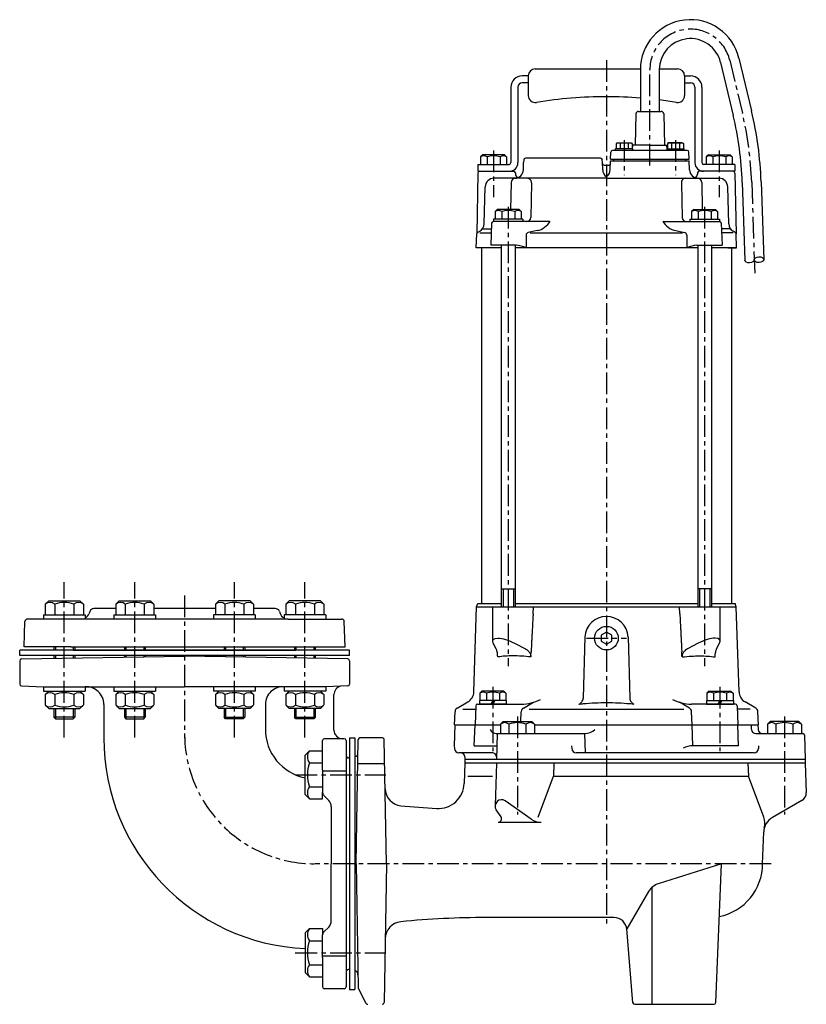
# Model space of a CAD drawing. Units: millimetres. Extents: x 32 to 497, y 30 to 894.
# Drawn here: x 40 to 493, y 327 to 894 of the extents above; entities that cross this region are included whole.
import ezdxf

# ---------------------------------------------------------------- set-up
doc = ezdxf.new("R2010")
doc.units = ezdxf.units.MM
doc.linetypes.add('CENTER', pattern=[2, 1.25, -0.25, 0.25, -0.25])
for name, color, linetype in [('Osy', 1, 'CENTER'), ('Silná', 7, 'Continuous'), ('Tenká', 4, 'Continuous')]:
    doc.layers.add(name, color=color, linetype=linetype)

msp = doc.modelspace()

# ---------------------------------------------------------------- linework, layer by layer
at = {"layer": 'Osy', "ltscale": 10}
for p, q in [((377.83, 870.85), (377.83, 371.85)), ((448.86, 870.86), (456.14, 840.36)), ((402.83, 810.22), (402.83, 865.45)), ((388.11, 824.75), (388.11, 804.67)), ((417.55, 824.75), (417.55, 804.67)), ((312.83, 818.9), (312.83, 791.99)), ((442.83, 818.9), (442.83, 791.99)), ((461.49, 800.62), (463.3, 746.51)), ((321.26, 786.34), (321.26, 521.77)), ((434.4, 786.34), (434.4, 521.77)), ((65.54, 480.66), (65.54, 570.07)), ((106.13, 480.66), (106.13, 570.07)), ((163.53, 480.66), (163.53, 570.07)), ((204.12, 480.66), (204.12, 570.07)), ((134.83, 562.43), (134.83, 482.85)), ((366.26, 537.85), (389.4, 537.85)), ((312.42, 509.76), (312.42, 472.64)), ((443.24, 509.76), (443.24, 472.64)), ((326.58, 492.77), (326.58, 436.2)), ((480.33, 492.77), (480.33, 436.2)), ((198.6, 459.12), (250.65, 459.12)), ((472.76, 407.85), (209.83, 407.85)), ((198.6, 356.59), (250.65, 356.59))]:
    msp.add_line(p, q, dxfattribs=at)
for centre, radius, start, end in [((426.16, 865.45), 23.33, 13.4217, 180), ((261.6, 793.93), 200, 1.9152, 13.4217), ((209.83, 482.85), 75, 180, 182.2348), ((209.83, 482.85), 75, 180, 270)]:
    msp.add_arc(centre, radius, start, end, dxfattribs=at)
at = {"layer": 'Silná'}
for p, q in [((443.56, 869.6), (450.84, 839.09)), ((454.15, 872.13), (461.43, 841.62)), ((336.83, 865.85), (397.39, 865.85)), ((397.38, 865.45), (397.38, 841.35)), ((408.27, 865.45), (408.27, 841.35)), ((408.28, 865.85), (418.83, 865.85)), ((332.83, 861.85), (329.33, 861.85)), ((332.83, 857.85), (329.33, 857.85)), ((332.83, 861.85), (332.83, 850.52)), ((422.83, 861.85), (426.33, 861.85)), ((422.83, 861.85), (422.83, 850.52)), ((422.83, 857.85), (426.33, 857.85)), ((322.83, 855.35), (322.83, 811.85)), ((326.83, 855.35), (326.83, 811.85)), ((428.83, 855.35), (428.83, 811.85)), ((432.83, 855.35), (432.83, 811.85)), ((394.8, 839.99), (394.43, 821.85)), ((394.8, 839.99), (394.43, 821.85)), ((396.3, 841.35), (409.36, 841.35)), ((410.85, 839.99), (411.23, 821.85)), ((410.85, 839.99), (411.23, 821.85)), ((384.21, 823.35), (383.51, 822.95)), ((383.51, 822.95), (383.51, 819.85)), ((384.21, 823.35), (392.01, 823.35)), ((385.81, 822.95), (385.81, 819.85)), ((390.41, 822.95), (390.41, 819.85)), ((392.01, 823.35), (392.71, 822.95)), ((392.71, 822.95), (392.71, 819.85)), ((413.65, 823.35), (412.95, 822.95)), ((412.95, 822.95), (412.95, 819.85)), ((421.45, 823.35), (413.65, 823.35)), ((415.25, 822.95), (415.25, 819.85)), ((419.85, 822.95), (419.85, 819.85)), ((421.45, 823.35), (422.15, 822.95)), ((422.15, 822.95), (422.15, 819.85)), ((380.21, 813.85), (380.35, 817.89)), ((424.31, 818.85), (381.35, 818.85)), ((383.11, 818.85), (383.11, 819.85)), ((393.11, 819.85), (383.11, 819.85)), ((392.91, 819.85), (392.98, 821.85)), ((402.83, 821.85), (392.98, 821.85)), ((393.11, 818.85), (393.11, 819.85)), ((402.83, 821.85), (412.67, 821.85)), ((412.76, 819.33), (412.67, 821.85)), ((412.74, 819.85), (422.55, 819.85)), ((422.55, 818.85), (422.55, 819.85)), ((425.45, 813.85), (425.31, 817.89)), ((306.53, 816.35), (305.33, 815.15)), ((305.33, 815.15), (305.33, 810.85)), ((319.13, 816.35), (306.53, 816.35)), ((309.08, 815.15), (309.08, 810.85)), ((316.58, 815.15), (316.58, 810.85)), ((319.13, 816.35), (320.33, 815.15)), ((320.33, 815.15), (320.33, 810.85)), ((329.99, 807.68), (330.14, 811.89)), ((330.19, 813.39), (330.14, 811.89)), ((374.47, 814.35), (331.19, 814.35)), ((375.52, 811.89), (375.46, 813.39)), ((375.66, 807.68), (375.52, 811.89)), ((379.99, 807.68), (380.17, 812.85)), ((380.17, 812.85), (425.48, 812.85)), ((380.21, 813.85), (425.45, 813.85)), ((382.17, 812.85), (382.17, 813.85)), ((423.6, 812.85), (423.6, 813.85)), ((425.66, 807.68), (425.48, 812.85)), ((436.53, 816.35), (435.33, 815.15)), ((435.33, 815.15), (435.33, 810.85)), ((436.53, 816.35), (449.13, 816.35)), ((439.08, 815.15), (439.08, 810.85)), ((446.58, 815.15), (446.58, 810.85)), ((449.13, 816.35), (450.33, 815.15)), ((450.33, 815.15), (450.33, 810.85)), ((303.81, 805.87), (303.11, 770.8)), ((303.83, 810.85), (303.83, 806.85)), ((303.83, 810.85), (321.83, 810.85)), ((303.83, 806.85), (321.83, 806.85)), ((321.83, 806.85), (324.36, 806.85)), ((325.36, 805.89), (325.38, 805.26)), ((376.54, 810.35), (379.12, 810.35)), ((430.29, 805.89), (430.27, 805.26)), ((433.83, 806.85), (431.29, 806.85)), ((451.83, 810.85), (433.83, 810.85)), ((451.83, 806.85), (433.83, 806.85)), ((451.83, 810.85), (451.83, 806.85)), ((451.85, 805.87), (452.55, 770.8)), ((377.83, 802.85), (312.95, 802.85)), ((322.92, 800.4), (322.6, 784.85)), ((334.69, 800.3), (334.25, 780.3)), ((377.83, 802.85), (442.7, 802.85)), ((420.97, 800.3), (421.41, 780.3)), ((432.73, 800.4), (433.06, 784.85)), ((456.05, 800.43), (457.55, 755.65)), ((466.93, 800.8), (468.43, 756.01)), ((307.4, 776.58), (307.95, 797.98)), ((448.26, 776.58), (447.7, 797.98)), ((314.96, 784.85), (313.76, 783.65)), ((313.76, 783.65), (313.76, 779.35)), ((327.56, 784.85), (314.96, 784.85)), ((317.51, 783.65), (317.51, 779.35)), ((325.01, 783.65), (325.01, 779.35)), ((327.56, 784.85), (328.76, 783.65)), ((328.76, 783.65), (328.76, 779.35)), ((428.1, 784.85), (426.9, 783.65)), ((426.9, 783.65), (426.9, 779.35)), ((428.1, 784.85), (440.7, 784.85)), ((430.65, 783.65), (430.65, 779.35)), ((438.15, 783.65), (438.15, 779.35)), ((440.7, 784.85), (441.9, 783.65)), ((441.9, 783.65), (441.9, 779.35)), ((345.2, 777.85), (312.7, 777.85)), ((329.76, 779.35), (312.76, 779.35)), ((312.76, 779.35), (312.76, 777.85)), ((329.76, 779.35), (329.76, 777.85)), ((410.46, 777.85), (442.96, 777.85)), ((425.9, 779.35), (442.9, 779.35)), ((425.9, 779.35), (425.9, 777.85)), ((442.9, 779.35), (442.9, 777.85)), ((303.6, 771.63), (304.9, 772.38)), ((306.45, 773.78), (311.59, 773.78)), ((311.7, 776.89), (311.26, 764.35)), ((337.83, 772.68), (332.76, 771.6)), ((417.82, 772.68), (422.89, 771.6)), ((443.96, 776.89), (444.4, 764.35)), ((449.2, 773.78), (444.07, 773.78)), ((452.05, 771.63), (450.75, 772.38)), ((302.83, 762.85), (303.11, 770.8)), ((304.91, 771.35), (311.5, 771.35)), ((331.57, 770.15), (331.57, 762.85)), ((333.95, 771.35), (421.71, 771.35)), ((424.08, 770.15), (424.08, 762.85)), ((450.74, 771.35), (444.15, 771.35)), ((452.83, 762.85), (452.55, 770.8)), ((317.26, 762.85), (302.83, 762.85)), ((305.83, 762.85), (305.83, 557.85)), ((325.76, 764.35), (311.26, 764.35)), ((317.26, 764.35), (317.26, 555.85)), ((325.26, 764.35), (325.26, 555.85)), ((430.4, 762.85), (325.26, 762.85)), ((429.9, 764.35), (444.4, 764.35)), ((430.4, 764.35), (430.4, 555.85)), ((438.4, 764.35), (438.4, 555.85)), ((452.83, 762.85), (438.4, 762.85)), ((447.83, 762.85), (452.83, 762.85)), ((449.83, 762.85), (449.83, 557.85)), ((317.26, 566.35), (325.26, 566.35)), ((438.4, 566.35), (430.4, 566.35)), ((56.54, 559.35), (54.59, 557.4)), ((54.59, 557.4), (54.59, 551.35)), ((56.54, 559.35), (74.54, 559.35)), ((60.06, 557.4), (60.06, 551.35)), ((71.01, 557.4), (71.01, 551.35)), ((74.54, 559.35), (76.49, 557.4)), ((76.49, 557.4), (76.49, 551.35)), ((97.13, 559.35), (95.18, 557.4)), ((95.18, 557.4), (95.18, 551.35)), ((97.13, 559.35), (115.13, 559.35)), ((100.65, 557.4), (100.65, 551.35)), ((111.6, 557.4), (111.6, 551.35)), ((115.13, 559.35), (117.08, 557.4)), ((117.08, 557.4), (117.08, 551.35)), ((154.53, 559.35), (152.58, 557.4)), ((152.58, 557.4), (152.58, 551.35)), ((172.53, 559.35), (154.53, 559.35)), ((158.05, 557.4), (158.05, 551.35)), ((169, 557.4), (169, 551.35)), ((172.53, 559.35), (174.48, 557.4)), ((174.48, 557.4), (174.48, 551.35)), ((195.12, 559.35), (193.17, 557.4)), ((193.17, 557.4), (193.17, 551.35)), ((213.12, 559.35), (195.12, 559.35)), ((198.64, 557.4), (198.64, 551.35)), ((209.59, 557.4), (209.59, 551.35)), ((213.12, 559.35), (215.07, 557.4)), ((215.07, 557.4), (215.07, 551.35)), ((303.01, 555.85), (303.74, 557.85)), ((303.74, 557.85), (317.26, 557.85)), ((325.26, 557.85), (430.4, 557.85)), ((438.4, 557.85), (451.91, 557.85)), ((452.64, 555.85), (451.91, 557.85)), ((53.54, 551.35), (53.54, 548.85)), ((53.54, 551.35), (77.54, 551.35)), ((54.59, 551.35), (76.49, 551.35)), ((77.54, 551.35), (77.54, 548.85)), ((80.23, 553.21), (79.84, 552.14)), ((95.18, 554.85), (82.58, 554.85)), ((94.13, 551.35), (118.13, 551.35)), ((94.13, 551.35), (94.13, 548.85)), ((95.18, 551.35), (117.08, 551.35)), ((152.58, 554.85), (117.08, 554.85)), ((118.13, 551.35), (118.13, 548.85)), ((151.53, 551.35), (151.53, 548.85)), ((175.53, 551.35), (151.53, 551.35)), ((174.48, 551.35), (152.58, 551.35)), ((187.08, 554.85), (174.48, 554.85)), ((175.53, 551.35), (175.53, 548.85)), ((189.43, 553.21), (189.81, 552.14)), ((216.12, 551.35), (192.12, 551.35)), ((192.12, 551.35), (192.12, 548.85)), ((215.07, 551.35), (193.17, 551.35)), ((216.12, 551.35), (216.12, 548.85)), ((301.45, 506.91), (303.01, 555.85)), ((303.01, 555.85), (452.64, 555.85)), ((335.56, 551.83), (335.81, 555.85)), ((420.1, 551.83), (419.84, 555.85)), ((454.2, 506.91), (452.64, 555.85)), ((42.33, 532.85), (42.84, 547.4)), ((75.14, 548.85), (44.33, 548.85)), ((194.51, 548.85), (75.14, 548.85)), ((194.51, 548.85), (225.32, 548.85)), ((227.33, 532.85), (226.82, 547.4)), ((377.83, 541.35), (374.8, 539.6)), ((374.8, 539.6), (374.8, 536.1)), ((380.86, 539.6), (377.83, 541.35)), ((380.86, 536.1), (380.86, 539.6)), ((365.34, 538.51), (364.42, 503.24)), ((374.8, 536.1), (377.83, 534.35)), ((377.83, 534.35), (380.86, 536.1)), ((390.34, 538.51), (391.27, 503.24)), ((229.83, 530.85), (39.83, 530.85)), ((39.83, 527.85), (39.83, 530.85)), ((229.83, 527.85), (39.83, 527.85)), ((69.31, 532.85), (42.33, 532.85)), ((59.54, 532.85), (59.54, 530.85)), ((59.54, 527.85), (59.54, 526.2)), ((69.31, 532.85), (227.33, 532.85)), ((70.83, 530.85), (198.83, 530.85)), ((71.54, 532.85), (71.54, 530.85)), ((71.54, 527.85), (71.54, 526.41)), ((100.13, 532.85), (100.13, 530.85)), ((100.13, 527.85), (100.13, 526.9)), ((112.13, 532.85), (112.13, 530.85)), ((112.13, 527.85), (112.13, 527.11)), ((157.53, 532.85), (157.53, 530.85)), ((157.53, 527.85), (157.53, 527.11)), ((169.53, 532.85), (169.53, 530.85)), ((169.53, 527.85), (169.53, 526.9)), ((198.12, 532.85), (198.12, 530.85)), ((198.12, 527.85), (198.12, 526.41)), ((210.12, 532.85), (210.12, 530.85)), ((210.12, 527.85), (210.12, 526.2)), ((229.83, 527.85), (229.83, 530.85)), ((39.83, 524.87), (39.83, 511.33)), ((40.81, 525.87), (134.83, 527.51)), ((228.85, 525.87), (134.83, 527.51)), ((229.83, 524.87), (229.83, 511.33)), ((40.81, 510.33), (53.54, 509.85)), ((53.54, 509.85), (53.54, 507.35)), ((53.54, 509.85), (77.54, 509.85)), ((53.54, 507.35), (77.54, 507.35)), ((56.54, 507.35), (54.59, 505.4)), ((54.59, 505.4), (54.59, 499.35)), ((56.54, 507.35), (74.54, 507.35)), ((60.06, 505.4), (60.06, 499.35)), ((71.01, 505.4), (71.01, 499.35)), ((74.54, 507.35), (76.49, 505.4)), ((76.49, 505.4), (76.49, 499.35)), ((77.54, 509.85), (77.54, 507.35)), ((77.54, 509.85), (134.83, 509.85)), ((94.13, 509.85), (118.13, 509.85)), ((94.13, 509.85), (94.13, 507.35)), ((94.13, 507.35), (118.13, 507.35)), ((97.13, 507.35), (95.18, 505.4)), ((95.18, 505.4), (95.18, 499.35)), ((97.13, 507.35), (115.13, 507.35)), ((100.65, 505.4), (100.65, 499.35)), ((111.6, 505.4), (111.6, 499.35)), ((115.13, 507.35), (117.08, 505.4)), ((117.08, 505.4), (117.08, 499.35)), ((118.13, 509.85), (118.13, 507.35)), ((192.12, 509.85), (134.83, 509.85)), ((151.53, 509.85), (151.53, 507.35)), ((175.53, 509.85), (151.53, 509.85)), ((175.53, 507.35), (151.53, 507.35)), ((154.53, 507.35), (152.58, 505.4)), ((152.58, 505.4), (152.58, 499.35)), ((172.53, 507.35), (154.53, 507.35)), ((158.05, 505.4), (158.05, 499.35)), ((169, 505.4), (169, 499.35)), ((172.53, 507.35), (174.48, 505.4)), ((174.48, 505.4), (174.48, 499.35)), ((175.53, 509.85), (175.53, 507.35)), ((216.12, 509.85), (192.12, 509.85)), ((192.12, 509.85), (192.12, 507.35)), ((216.12, 507.35), (192.12, 507.35)), ((195.12, 507.35), (193.17, 505.4)), ((193.17, 505.4), (193.17, 499.35)), ((213.12, 507.35), (195.12, 507.35)), ((198.64, 505.4), (198.64, 499.35)), ((209.59, 505.4), (209.59, 499.35)), ((213.12, 507.35), (215.07, 505.4)), ((215.07, 505.4), (215.07, 499.35)), ((228.85, 510.33), (216.12, 509.85)), ((216.12, 509.85), (216.12, 507.35)), ((220.83, 484.85), (220.83, 505.28)), ((306.12, 507.35), (304.92, 506.15)), ((304.92, 506.15), (304.92, 501.85)), ((318.72, 507.35), (306.12, 507.35)), ((308.67, 506.15), (308.67, 501.85)), ((316.17, 506.15), (316.17, 501.85)), ((318.72, 507.35), (319.92, 506.15)), ((319.92, 506.15), (319.92, 501.85)), ((436.94, 507.35), (435.74, 506.15)), ((435.74, 506.15), (435.74, 501.85)), ((436.94, 507.35), (449.54, 507.35)), ((439.49, 506.15), (439.49, 501.85)), ((446.99, 506.15), (446.99, 501.85)), ((449.54, 507.35), (450.74, 506.15)), ((450.74, 506.15), (450.74, 501.85)), ((56.54, 497.35), (54.59, 499.3)), ((74.54, 497.35), (76.49, 499.3)), ((88.33, 499.68), (88.33, 480.35)), ((97.13, 497.35), (95.18, 499.3)), ((115.13, 497.35), (117.08, 499.3)), ((154.53, 497.35), (152.58, 499.3)), ((172.53, 497.35), (174.48, 499.3)), ((181.33, 499.85), (181.33, 485.35)), ((195.12, 497.35), (193.17, 499.3)), ((213.12, 497.35), (215.07, 499.3)), ((291.84, 497.54), (297.96, 501.07)), ((303.51, 499.85), (328.89, 499.85)), ((320.12, 501.85), (304.72, 501.85)), ((304.72, 501.85), (304.72, 499.85)), ((320.12, 499.85), (304.72, 499.85)), ((319.92, 501.85), (304.92, 501.85)), ((312.42, 501.85), (311.27, 499.85)), ((313.57, 501.85), (312.42, 499.85)), ((320.12, 501.85), (320.12, 499.85)), ((330.02, 497.54), (335.83, 500.9)), ((425.64, 497.54), (419.83, 500.9)), ((452.14, 499.85), (426.77, 499.85)), ((435.54, 501.85), (450.94, 501.85)), ((435.54, 501.85), (435.54, 499.85)), ((435.54, 499.85), (450.94, 499.85)), ((435.74, 501.85), (450.74, 501.85)), ((443.24, 501.85), (442.08, 499.85)), ((444.39, 501.85), (443.24, 499.85)), ((450.94, 501.85), (450.94, 499.85)), ((463.81, 497.54), (457.7, 501.07)), ((56.54, 497.35), (74.54, 497.35)), ((59.54, 497.35), (59.54, 492.23)), ((71.54, 497.35), (71.54, 492.23)), ((97.13, 497.35), (115.13, 497.35)), ((100.13, 497.35), (100.13, 492.23)), ((112.13, 497.35), (112.13, 492.23)), ((172.53, 497.35), (154.53, 497.35)), ((157.53, 497.35), (157.53, 492.23)), ((169.53, 497.35), (169.53, 492.23)), ((213.12, 497.35), (195.12, 497.35)), ((198.12, 497.35), (198.12, 492.23)), ((210.12, 497.35), (210.12, 492.23)), ((290.33, 487.85), (290.59, 495.47)), ((295.11, 496.85), (302.44, 496.85)), ((302.51, 498.89), (302.13, 487.85)), ((328.57, 489.85), (328.77, 495.47)), ((333.29, 496.85), (422.37, 496.85)), ((427.15, 487.85), (426.89, 495.47)), ((453.14, 498.89), (453.53, 487.85)), ((460.54, 496.85), (453.21, 496.85)), ((465.33, 487.85), (465.06, 495.47)), ((59.54, 492.23), (60.41, 491.35)), ((71.54, 492.23), (59.54, 492.23)), ((60.41, 491.35), (70.66, 491.35)), ((70.66, 491.35), (71.54, 492.23)), ((112.13, 492.23), (100.13, 492.23)), ((100.13, 492.23), (101, 491.35)), ((101, 491.35), (111.25, 491.35)), ((111.25, 491.35), (112.13, 492.23)), ((157.53, 492.23), (169.53, 492.23)), ((158.4, 491.35), (157.53, 492.23)), ((168.65, 491.35), (158.4, 491.35)), ((169.53, 492.23), (168.65, 491.35)), ((198.99, 491.35), (198.12, 492.23)), ((198.12, 492.23), (210.12, 492.23)), ((209.24, 491.35), (198.99, 491.35)), ((210.12, 492.23), (209.24, 491.35)), ((318.33, 489.85), (316.78, 488.3)), ((316.78, 488.3), (316.78, 482.85)), ((318.33, 489.85), (334.83, 489.85)), ((321.68, 488.3), (321.68, 482.85)), ((331.48, 488.3), (331.48, 482.85)), ((334.83, 489.85), (336.38, 488.3)), ((336.38, 488.3), (336.38, 482.85)), ((472.08, 489.85), (470.53, 488.3)), ((470.53, 488.3), (470.53, 482.85)), ((488.58, 489.85), (472.08, 489.85)), ((475.43, 488.3), (475.43, 482.85)), ((485.23, 488.3), (485.23, 482.85)), ((488.58, 489.85), (490.13, 488.3)), ((490.13, 488.3), (490.13, 482.85)), ((290.58, 487.85), (290.16, 475.85)), ((290.33, 487.85), (316.78, 487.85)), ((301.71, 475.85), (302.13, 487.85)), ((314.33, 482.85), (365.33, 482.85)), ((314.97, 482.85), (314.58, 467.85)), ((336.38, 487.85), (465.33, 487.85)), ((365.72, 471.85), (365.33, 482.85)), ((427.57, 475.85), (427.15, 487.85)), ((453.95, 475.85), (453.53, 487.85)), ((461.4, 485.35), (461.4, 487.85)), ((463.9, 482.85), (467.67, 482.85)), ((465.08, 487.85), (465.17, 485.26)), ((467.67, 482.85), (490.96, 482.85)), ((214.33, 461.86), (214.33, 478.85)), ((226.83, 479.85), (215.33, 479.85)), ((227.83, 478.85), (227.83, 336.85)), ((229.83, 480.35), (229.83, 335.35)), ((229.83, 480.35), (232.83, 480.35)), ((232.83, 480.35), (232.83, 335.35)), ((233.56, 407.85), (234.81, 479.37)), ((248.84, 480.35), (235.81, 480.35)), ((251.09, 407.85), (249.84, 479.37)), ((491.96, 481.88), (492.33, 467.85)), ((204.33, 470.5), (206.79, 472.97)), ((206.79, 472.97), (214.33, 472.97)), ((290.16, 475.85), (290.21, 474.26)), ((293.77, 471.85), (292.71, 471.85)), ((293.77, 471.85), (292.71, 471.85)), ((312.3, 471.85), (293.77, 471.85)), ((301.71, 475.85), (314.79, 475.85)), ((357.76, 475.85), (357.81, 474.26)), ((462.94, 471.85), (360.31, 471.85)), ((453.95, 475.85), (427.74, 475.85)), ((465.5, 475.85), (465.44, 474.26)), ((204.33, 447.73), (204.33, 470.5)), ((206.79, 466.04), (214.33, 466.04)), ((229.83, 468.85), (229.33, 468.85)), ((229.84, 468.85), (229.83, 468.85)), ((250.09, 465.35), (234.57, 465.35)), ((296.29, 465.85), (295.88, 454.12)), ((296.27, 469.44), (296.33, 467.85)), ((492.33, 467.85), (296.33, 467.85)), ((296.33, 467.85), (296.33, 465.85)), ((492.36, 465.85), (296.33, 465.85)), ((314.54, 465.85), (313.68, 441.16)), ((347.54, 465.85), (347.28, 458.26)), ((459.36, 465.85), (459.63, 458.26)), ((492.33, 467.85), (492.36, 465.85)), ((492.36, 465.85), (492.96, 448.85)), ((214.33, 461.86), (214.33, 448.89)), ((227.83, 461.18), (214.33, 461.18)), ((298.03, 458.26), (312.28, 458.26)), ((338.41, 434.75), (347.28, 458.26)), ((347.28, 458.26), (459.63, 458.26)), ((468.49, 434.75), (459.63, 458.26)), ((206.79, 452.19), (214.33, 452.19)), ((214.33, 445.27), (214.33, 448.89)), ((204.33, 447.73), (206.79, 445.27)), ((206.79, 445.27), (214.33, 445.27)), ((217.86, 444.32), (215.06, 447.12)), ((334.46, 433.55), (319.55, 444.07)), ((490.46, 444.35), (473.4, 434.5)), ((219.33, 440.78), (219.33, 407.85)), ((317.11, 434.8), (314.31, 438.94)), ((315.42, 431.73), (340.22, 431.73)), ((467.76, 407.85), (468.4, 426.19)), ((219.33, 374.92), (219.33, 407.85)), ((233.56, 407.85), (234.81, 336.33)), ((251.09, 407.85), (249.7, 327.83)), ((444.05, 407.85), (407.72, 396.35)), ((440.83, 327.81), (444.05, 407.85)), ((402.1, 391.85), (389.56, 370.35)), ((404.05, 394.24), (404.05, 326.85)), ((382.13, 376.85), (308.61, 376.85)), ((382.13, 376.85), (308.61, 376.85)), ((204.33, 367.97), (206.79, 370.44)), ((206.79, 370.44), (214.33, 370.44)), ((214.33, 370.44), (214.33, 366.82)), ((217.86, 371.39), (215.06, 368.58)), ((393.1, 327.77), (389.57, 370.36)), ((204.33, 367.97), (204.33, 345.2)), ((206.79, 363.51), (214.33, 363.51)), ((214.33, 353.85), (214.33, 366.82)), ((227.83, 354.52), (214.33, 354.52)), ((214.33, 353.85), (214.33, 336.85)), ((206.79, 349.66), (214.33, 349.66)), ((229.83, 346.85), (229.33, 346.85)), ((229.84, 346.85), (229.83, 346.85)), ((204.33, 345.2), (206.79, 342.74)), ((206.79, 342.74), (214.33, 342.74)), ((226.83, 335.85), (215.33, 335.85)), ((229.83, 335.35), (232.83, 335.35)), ((239.4, 327.39), (234.93, 335.89)), ((394.1, 326.85), (439.83, 326.85))]:
    msp.add_line(p, q, dxfattribs=at)
at = {"layer": 'Silná', "extrusion": (0, 1, 2.22045e-16)}
for p, q in [((312.32, 536.16), (312.32, 555.85)), ((443.33, 536.16), (443.33, 555.85)), ((314.34, 531.72), (312.66, 534.96)), ((324.91, 534.96), (331.18, 531.72)), ((430.74, 534.96), (424.47, 531.72)), ((441.31, 531.72), (442.99, 534.96))]:
    msp.add_line(p, q, dxfattribs=at)
at = {"layer": 'Silná'}
msp.add_circle((377.83, 537.85), 6.8, dxfattribs=at)
for centre, radius, start, end in [((426.16, 865.45), 28.78, 13.4217, 180), ((426.16, 865.45), 17.89, 13.4217, 180), ((336.83, 861.85), 4, 90, 180), ((418.83, 861.85), 4, 0, 89.9974), ((329.33, 855.35), 6.5, 90, 180), ((329.33, 855.35), 2.5, 90, 180), ((426.33, 855.35), 6.5, 0, 90), ((426.33, 855.35), 2.5, 0, 90), ((336.83, 850.52), 4, 180, 279.2892), ((377.83, 599.85), 250, 90, 99.2892), ((377.83, 599.85), 250, 85.5133, 90), ((377.83, 599.85), 250, 80.7108, 83.0056), ((418.83, 850.52), 4, 260.7108, 0), ((396.3, 839.85), 1.5, 90, 174.5354), ((396.3, 839.85), 1.5, 90, 174.5354), ((409.36, 839.85), 1.5, 5.4646, 90), ((409.36, 839.85), 1.5, 5.4646, 90), ((261.6, 793.93), 205.44, 1.9152, 13.4217), ((261.6, 793.93), 194.56, 1.9152, 13.4217), ((384.66, 819.81), 3.34, 69.8619, 110.1381), ((388.11, 810.09), 13.06, 79.8556, 100.1444), ((391.56, 819.81), 3.34, 69.8619, 110.1381), ((414.1, 819.81), 3.34, 69.8619, 110.1381), ((417.55, 810.09), 13.06, 79.8556, 100.1444), ((421, 819.81), 3.34, 69.8619, 110.1381), ((381.35, 817.85), 1, 90, 178), ((413.26, 819.35), 0.5, 182, 270), ((424.31, 817.85), 1, 2, 90), ((307.2, 812.52), 3.23, 54.5107, 125.4893), ((312.83, 803.73), 12.02, 71.8194, 108.1806), ((318.45, 812.52), 3.23, 54.5107, 125.4893), ((316.58, 815.15), 3.177643724806189e-14, 233.6389, 270), ((321.83, 811.85), 1, 270, 0), ((321.83, 811.85), 5, 270, 0), ((331.19, 813.35), 1, 90, 178), ((374.47, 813.35), 1, 2, 90), ((433.83, 811.85), 5, 180, 270), ((433.83, 811.85), 1, 180, 270), ((437.2, 812.52), 3.23, 54.5107, 125.4893), ((442.83, 803.73), 12.02, 71.8194, 108.1806), ((439.08, 815.15), 3.177643724806189e-14, 270, 306.3611), ((448.45, 812.52), 3.23, 54.5107, 125.4893), ((304.81, 805.85), 1, 90, 178.852), ((324.36, 805.85), 1, 2, 90), ((324.99, 807.85), 5, 270, 358), ((376.54, 811.35), 1, 182, 270), ((380.66, 807.85), 5, 182, 235.4852), ((374.99, 807.85), 5, 304.5148, 358), ((379.12, 811.35), 1, 270, 358), ((430.66, 807.85), 5, 182, 270), ((431.29, 805.85), 1, 90, 178), ((450.85, 805.85), 1, 1.148, 90), ((312.95, 797.85), 5, 90, 178.5223), ((325.42, 800.35), 2.5, 90, 178.7995), ((327.88, 805.35), 2.5, 182, 241.7084), ((332.19, 800.35), 2.5, 358.7465, 90), ((423.47, 800.35), 2.5, 90, 181.2535), ((427.77, 805.35), 2.5, 298.2916, 358), ((430.23, 800.35), 2.5, 1.2005, 90), ((442.7, 797.85), 5, 1.4777, 90), ((315.63, 781.02), 3.23, 54.5107, 125.4893), ((321.26, 772.23), 12.02, 71.8194, 108.1806), ((326.88, 781.02), 3.23, 54.5107, 125.4893), ((325.01, 783.65), 3.177643716156509e-14, 233.6389, 270), ((428.77, 781.02), 3.23, 54.5107, 125.4893), ((434.4, 772.23), 12.02, 71.8194, 108.1806), ((430.65, 783.65), 3.177643716156509e-14, 270, 306.3611), ((440.02, 781.02), 3.23, 54.5107, 125.4893), ((312.7, 776.85), 1, 90, 178), ((331.75, 780.35), 2.5, 270, 358.7465), ((335.67, 783.59), 11.12, 281.1944, 331.1401), ((419.98, 783.59), 11.12, 208.8599, 258.8056), ((423.9, 780.35), 2.5, 181.2535, 270), ((442.96, 776.85), 1, 2, 90), ((304.1, 770.76), 1, 120, 178), ((302.4, 776.71), 5, 300, 358.5223), ((453.25, 776.71), 5, 181.4777, 240), ((451.55, 770.76), 1, 2, 60), ((333.07, 770.13), 1.5, 101.9756, 179.5861), ((422.58, 770.13), 1.5, 0.4139, 78.0244), ((322.75, 740.68), 23.86, 68.3061, 82.7613), ((432.9, 740.68), 23.86, 97.2387, 111.6939), ((57.32, 554.15), 4.25, 49.8658, 130.1342), ((65.54, 542.91), 15.49, 69.2982, 110.7018), ((73.75, 554.15), 4.25, 49.8658, 130.1342), ((97.91, 554.15), 4.25, 49.8658, 130.1342), ((106.13, 542.91), 15.49, 69.2982, 110.7018), ((114.34, 554.15), 4.25, 49.8658, 130.1342), ((155.32, 554.15), 4.25, 49.8658, 130.1342), ((163.53, 542.91), 15.49, 69.2982, 110.7018), ((171.74, 554.15), 4.25, 49.8658, 130.1342), ((195.91, 554.15), 4.25, 49.8658, 130.1342), ((204.12, 542.91), 15.49, 69.2982, 110.7018), ((212.33, 554.15), 4.25, 49.8658, 130.1342), ((75.14, 553.85), 5, 298.6057, 340), ((82.58, 552.35), 2.5, 90, 160), ((187.08, 552.35), 2.5, 20, 90), ((194.51, 553.85), 5, 200, 241.3943), ((377.83, 537.85), 12.5, 3, 177), ((44.33, 547.35), 1.5, 90, 178), ((225.32, 547.35), 1.5, 2, 90), ((40.83, 524.87), 1, 91, 180), ((228.83, 524.87), 1, 0, 89), ((40.83, 511.33), 1, 180, 269), ((228.83, 511.33), 1, 271, 0), ((57.32, 502.15), 4.25, 49.8658, 130.1342), ((65.54, 490.91), 15.49, 69.2982, 110.7018), ((73.75, 502.15), 4.25, 49.8658, 130.1342), ((78.02, 499.55), 10.31, 0.7075, 92.6663), ((97.91, 502.15), 4.25, 49.8658, 130.1342), ((106.13, 490.91), 15.49, 69.2982, 110.7018), ((114.34, 502.15), 4.25, 49.8658, 130.1342), ((155.32, 502.15), 4.25, 49.8658, 130.1342), ((163.53, 490.91), 15.49, 69.2982, 110.7018), ((171.74, 502.15), 4.25, 49.8658, 130.1342), ((191.64, 499.55), 10.31, 87.3337, 179.2925), ((195.91, 502.15), 4.25, 49.8658, 130.1342), ((204.12, 490.91), 15.49, 69.2982, 110.7018), ((212.33, 502.15), 4.25, 49.8658, 130.1342), ((225.83, 505.28), 5, 101.3932, 180), ((294.46, 507.14), 7, 300, 358.1719), ((306.8, 503.52), 3.23, 54.5107, 125.4893), ((312.42, 494.73), 12.02, 71.8194, 108.1806), ((318.05, 503.52), 3.23, 54.5107, 125.4893), ((316.17, 506.15), 3.177643716156509e-14, 233.6389, 270), ((437.61, 503.52), 3.23, 54.5107, 125.4893), ((443.24, 494.73), 12.02, 71.8194, 108.1806), ((439.49, 506.15), 3.177643716156509e-14, 270, 306.3611), ((448.86, 503.52), 3.23, 54.5107, 125.4893), ((461.2, 507.14), 7, 181.8281, 240), ((57.32, 502.55), 4.25, 229.8658, 310.1342), ((65.54, 513.79), 15.49, 249.2982, 290.7018), ((73.75, 502.55), 4.25, 229.8658, 310.1342), ((97.91, 502.55), 4.25, 229.8658, 310.1342), ((106.13, 513.79), 15.49, 249.2982, 290.7018), ((114.34, 502.55), 4.25, 229.8658, 310.1342), ((155.32, 502.55), 4.25, 229.8658, 310.1342), ((163.53, 513.79), 15.49, 249.2982, 290.7018), ((171.74, 502.55), 4.25, 229.8658, 310.1342), ((195.91, 502.55), 4.25, 229.8658, 310.1342), ((204.12, 513.79), 15.49, 249.2982, 290.7018), ((212.33, 502.55), 4.25, 229.8658, 310.1342), ((303.51, 498.85), 1, 90, 178), ((328.89, 523.35), 23.5, 270, 297.5706), ((426.77, 523.35), 23.5, 242.4294, 270), ((452.14, 498.85), 1, 2, 90), ((293.09, 495.38), 2.5, 120, 178), ((331.27, 495.38), 2.5, 120, 178), ((424.39, 495.38), 2.5, 2, 60), ((462.56, 495.38), 2.5, 2, 60), ((319.23, 485.2), 3.96, 51.7327, 128.2673), ((326.58, 474.6), 14.55, 70.3177, 109.6823), ((333.93, 485.2), 3.96, 51.7327, 128.2673), ((472.98, 485.2), 3.96, 51.7327, 128.2673), ((480.33, 474.6), 14.55, 70.3177, 109.6823), ((487.68, 485.2), 3.96, 51.7327, 128.2673), ((209.83, 485.35), 28.5, 180, 258.8731), ((225.83, 484.85), 5, 180, 270), ((314.45, 486.85), 4, 203.379, 270), ((365.29, 491.35), 8.5, 270, 314.2627), ((463.9, 485.35), 2.5, 182, 270), ((467.67, 485.35), 2.5, 182, 270), ((490.96, 481.85), 1, 1.5, 90), ((209.83, 480.35), 121.5, 180, 267.4055), ((215.33, 478.85), 1, 90, 180), ((226.83, 478.85), 1, 0, 90), ((235.81, 479.35), 1, 90, 179), ((248.84, 479.35), 1, 1, 90), ((210.9, 469.5), 5.37, 139.8658, 220.1342), ((232.18, 471.85), 2.5, 285.0404, 359), ((292.71, 474.35), 2.5, 182, 270), ((293.77, 469.35), 2.5, 2, 90), ((312.08, 469.35), 2.5, 2, 90), ((360.31, 474.35), 2.5, 182, 270), ((427.74, 463.85), 12, 90, 118.4344), ((462.94, 474.35), 2.5, 270, 358), ((225.12, 459.12), 19.59, 159.2982, 200.7018), ((229.33, 470.35), 1.5, 180, 270), ((280.89, 454.64), 15, 266.7233, 358), ((210.9, 448.73), 5.37, 139.8658, 220.1342), ((216.83, 448.89), 2.5, 180, 225), ((260.34, 451.24), 10, 181, 264.3458), ((487.96, 448.68), 5, 300, 2), ((214.33, 440.78), 5, 0, 45), ((317.4, 441.03), 3.72, 54.8119, 214), ((308.61, 938.85), 500, 264.3458, 266.7233), ((315.42, 433.73), 2, 270, 35.6959), ((340.22, 441.73), 10, 234.8119, 270), ((478.4, 425.84), 10, 120, 178), ((459.14, 431.22), 10, 344.3864, 20.6618), ((436.76, 407.85), 31, 281.2801, 0), ((410.74, 386.81), 10, 107.5745, 149.739), ((214.33, 374.92), 5, 315, 0), ((308.61, -123.15), 500, 90, 95.6542), ((382.13, 369.35), 7.5, 4.7423, 90), ((210.9, 366.97), 5.37, 139.8658, 220.1342), ((260.34, 364.47), 10, 95.6542, 179), ((225.12, 356.59), 19.59, 159.2982, 200.7018), ((216.83, 366.82), 2.5, 135, 180), ((210.9, 346.2), 5.37, 139.8658, 220.1342), ((229.33, 345.35), 1.5, 90, 180), ((232.18, 343.85), 2.5, 1, 74.9596), ((215.33, 336.85), 1, 180, 270), ((226.83, 336.85), 1, 270, 0), ((235.81, 336.35), 1, 181, 207.7535), ((240.28, 327.85), 1, 207.7535, 270), ((248.7, 327.85), 1, 270, 359), ((394.1, 327.85), 1, 184.7423, 270), ((439.83, 327.85), 1, 270, 357.7001)]:
    msp.add_arc(centre, radius, start, end, dxfattribs=at)
at = {"layer": 'Silná', "extrusion": (0, 2.22045e-16, -1)}
msp.add_ellipse((322.32, 532.08), major_axis=(9.87, -4.68), ratio=0.341999, start_param=2.718918, end_param=4.813313, dxfattribs=at)
at = {"layer": 'Silná'}
msp.add_ellipse((433.33, 532.08), major_axis=(-9.87, -4.68), ratio=0.341999, start_param=2.718918, end_param=4.813313, dxfattribs=at)
for points, weights in [([(335.56, 551.83), (335, 541.03), (334.43, 530.04)], [1, 1.00005073593, 1.00005483876]), ([(420.1, 551.83), (420.66, 541.03), (421.23, 530.04)], [1, 1.00005073593, 1.00005483876]), ([(334.27, 526.99), (334.35, 528.51), (334.43, 530.04)], [1.0000671457, 1.0000667384, 1.00006543561]), ([(421.38, 526.99), (421.3, 528.51), (421.23, 530.04)], [1.0000671457, 1.0000667384, 1.00006543561]), ([(334.27, 526.99), (334.28, 527.2), (334.29, 527.41)], [1.0000671457, 1.0000670895, 1.00006701625]), ([(421.38, 526.99), (421.37, 527.2), (421.36, 527.41)], [1.0000671457, 1.0000670895, 1.00006701625])]:
    msp.add_rational_spline(points, weights, degree=2, dxfattribs=at)
for points, knots in [([(315.17, 526.99), (315.18, 527.5), (315.16, 528.01), (315.07, 529.07), (314.99, 529.59), (314.82, 530.4), (314.74, 530.71), (314.55, 531.27), (314.45, 531.51), (314.34, 531.72)], [0, 0, 0, 0, 1.551349, 1.551349, 3.334032, 3.334032, 4.660302, 4.660302, 6.041705, 6.041705, 6.041705, 6.041705]), ([(331.18, 531.72), (331.95, 531.32), (332.61, 530.8), (333.51, 529.72), (333.82, 529.21), (334.12, 528.38), (334.19, 528.1), (334.27, 527.54), (334.29, 527.26), (334.27, 526.99)], [0, 0, 0, 0, 2.659091, 2.659091, 4.621015, 4.621015, 5.552313, 5.552313, 6.462986, 6.462986, 6.462986, 6.462986]), ([(424.47, 531.72), (423.71, 531.32), (423.04, 530.8), (422.15, 529.72), (421.84, 529.21), (421.54, 528.38), (421.47, 528.1), (421.38, 527.54), (421.37, 527.26), (421.38, 526.99)], [0, 0, 0, 0, 2.659091, 2.659091, 4.621015, 4.621015, 5.552313, 5.552313, 6.462986, 6.462986, 6.462986, 6.462986]), ([(440.48, 526.99), (440.48, 527.5), (440.5, 528.01), (440.59, 529.07), (440.67, 529.59), (440.84, 530.4), (440.92, 530.71), (441.1, 531.27), (441.2, 531.51), (441.31, 531.72)], [0, 0, 0, 0, 1.551349, 1.551349, 3.334032, 3.334032, 4.660302, 4.660302, 6.041705, 6.041705, 6.041705, 6.041705]), ([(334.27, 526.99), (330.63, 527.41), (327.18, 527.62), (320.86, 527.62), (317.97, 527.42), (315.29, 527), (315.23, 527), (315.17, 526.99)], [-0.1536786, -0.1536786, -0.1536786, -0.1536786, 0, 0, 0.1503788, 0.1503788, 0.1536786, 0.1536786, 0.1536786, 0.1536786]), ([(421.38, 526.99), (425.03, 527.41), (428.47, 527.62), (434.79, 527.62), (437.69, 527.42), (440.37, 527), (440.43, 527), (440.48, 526.99)], [-0.1536786, -0.1536786, -0.1536786, -0.1536786, 0, 0, 0.1503788, 0.1503788, 0.1536786, 0.1536786, 0.1536786, 0.1536786]), ([(362.1, 499.7), (362.1, 499.71), (362.1, 499.71), (362.39, 499.88), (362.67, 500.09), (363.19, 500.57), (363.44, 500.85), (363.85, 501.42), (364.03, 501.72), (364.16, 502.04)], [-0.005119, -0.005119, -0.005119, -0.005119, 0, 0, 1.241624, 1.241624, 2.41982, 2.41982, 3.458022, 3.458022, 3.458022, 3.458022]), ([(364.16, 502.04), (364.18, 502.09), (364.2, 502.14), (364.34, 502.52), (364.41, 502.88), (364.42, 503.24)], [2.740691, 2.740691, 2.740691, 2.740691, 2.896745, 2.896745, 3.97477, 3.97477, 3.97477, 3.97477]), ([(391.62, 499.92), (391.5, 499.93), (391.39, 499.94), (386.85, 500.32), (382.41, 500.52), (375.76, 500.52), (373.54, 500.47), (368.99, 500.27), (366.66, 500.12), (364.33, 499.92)], [40.105075, 40.105075, 40.105075, 40.105075, 40.453067, 40.453067, 53.937422, 53.937422, 60.6796, 60.6796, 67.76977, 67.76977, 67.76977, 67.76977]), ([(391.53, 502.04), (391.66, 501.72), (391.84, 501.42), (392.25, 500.85), (392.49, 500.57), (393, 500.1), (393.27, 499.9), (393.54, 499.74)], [0, 0, 0, 0, 1.030357, 1.030357, 2.199649, 2.199649, 3.361117, 3.361117, 3.361117, 3.361117])]:
    msp.add_open_spline(points, degree=3, knots=knots, dxfattribs=at)
for points in [[(364.33, 499.92), (363.59, 499.85), (362.84, 499.78), (362.1, 499.7)], [(391.27, 503.24), (391.28, 502.83), (391.37, 502.42), (391.53, 502.04)], [(393.54, 499.74), (392.9, 499.8), (392.26, 499.86), (391.62, 499.92)]]:
    msp.add_open_spline(points, degree=3, dxfattribs=at)
at = {"layer": 'Tenká'}
for p, q in [((318.26, 566.35), (318.26, 555.85)), ((324.26, 566.35), (324.26, 555.85)), ((431.4, 566.35), (431.4, 555.85)), ((437.4, 566.35), (437.4, 555.85)), ((60.41, 532.85), (60.41, 530.85)), ((60.41, 527.85), (60.41, 526.21)), ((70.66, 532.85), (70.66, 530.85)), ((70.66, 527.85), (70.66, 526.39)), ((101, 532.85), (101, 530.85)), ((101, 527.85), (101, 526.92)), ((111.25, 532.85), (111.25, 530.85)), ((111.25, 527.85), (111.25, 527.1)), ((158.4, 532.85), (158.4, 530.85)), ((158.4, 527.85), (158.4, 527.1)), ((168.65, 532.85), (168.65, 530.85)), ((168.65, 527.85), (168.65, 526.92)), ((198.99, 532.85), (198.99, 530.85)), ((198.99, 527.85), (198.99, 526.39)), ((209.24, 532.85), (209.24, 530.85)), ((209.24, 527.85), (209.24, 526.21)), ((60.41, 497.35), (60.41, 491.35)), ((70.66, 497.35), (70.66, 491.35)), ((101, 497.35), (101, 491.35)), ((111.25, 497.35), (111.25, 491.35)), ((158.4, 497.35), (158.4, 491.35)), ((168.65, 497.35), (168.65, 491.35)), ((198.99, 497.35), (198.99, 491.35)), ((209.24, 497.35), (209.24, 491.35))]:
    msp.add_line(p, q, dxfattribs=at)
at = {"layer": 'Tenká', "extrusion": (0, 0, -1)}
msp.add_ellipse((460.27, 755.74), major_axis=(-2.72, -0.09), ratio=0.612416, start_param=3.141593, end_param=6.283185, dxfattribs=at)
at = {"layer": 'Tenká'}
msp.add_ellipse((465.71, 755.92), major_axis=(2.72, 0.09), ratio=0.612416, dxfattribs=at)

doc.saveas('drawing.dxf')
